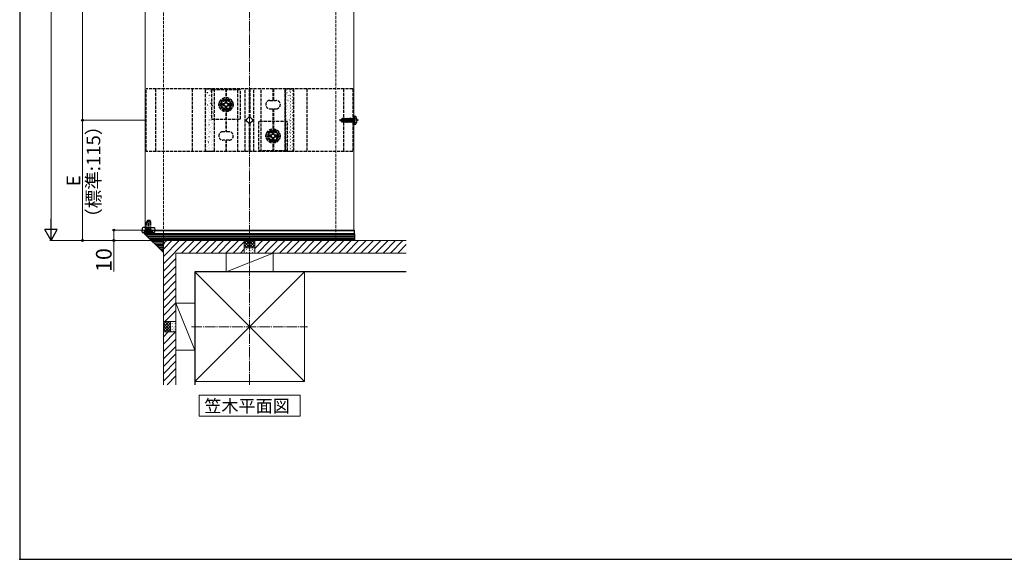
# Model space of a CAD drawing. Extents: x 0 to 1750, y 0 to 2611.
# Drawn here: x 0 to 943, y 0 to 516 of the extents above; entities that cross this region are included whole.
import ezdxf

# ---------------------------------------------------------------- set-up
doc = ezdxf.new("R2010")
doc.units = 0
doc.linetypes.add('YCENTER_1', pattern=[13, 10, -1, 1, -1])
doc.linetypes.add('YHIDDEN_1', pattern=[4, 3, -1])
for name, color, linetype, lineweight in [('USER1', 3, 'CONTINUOUS', 13), ('YKK_12', 2, 'CONTINUOUS', 13), ('YKK_13', 4, 'CONTINUOUS', 30), ('YKK_D', 6, 'CONTINUOUS', 13), ('YKK_ZWAK', 7, 'CONTINUOUS', 30), ('YSS_K', 3, 'CONTINUOUS', 13), ('YSS_KE', 3, 'CONTINUOUS', 30)]:
    doc.layers.add(name, color=color, linetype=linetype, lineweight=lineweight)
doc.styles.add('text-b', font='txt')

msp = doc.modelspace()

# ---------------------------------------------------------------- linework, layer by layer
at = {"layer": 'USER1'}
for p, q in [((171.67, 137), (171.67, 157)), ((171.67, 157), (268.33, 157)), ((268.33, 157), (268.33, 137)), ((268.33, 137), (171.67, 137))]:
    msp.add_line(p, q, dxfattribs=at)
at = {"layer": 'YKK_12'}
for p, q in [((120, 1120), (120, 315)), ((320, 920), (320, 315)), ((120, 315), (320, 315))]:
    msp.add_line(p, q, dxfattribs=at)
at = {"layer": 'YKK_13', "linetype": 'YHIDDEN_1'}
for p, q in [((318.8, 450), (121.2, 450)), ((121.2, 390), (121.2, 450)), ((130, 450), (130, 390)), ((165, 450), (165, 390)), ((178, 390), (178, 450)), ((178, 450), (186, 450)), ((211.5, 449), (183.5, 449)), ((183.5, 449), (183.5, 421)), ((186, 450), (186, 390)), ((186, 450), (186, 390)), ((197.2, 450), (197.2, 439)), ((197.8, 450), (197.8, 439)), ((208.85, 390), (208.85, 450)), ((211.5, 421), (211.5, 449)), ((215.85, 390), (215.85, 450)), ((219.7, 450), (219.7, 423.07)), ((220.3, 450), (220.3, 423.07)), ((224.15, 390), (224.15, 450)), ((231.15, 390), (231.15, 450)), ((242.2, 450), (242.2, 439)), ((242.8, 450), (242.8, 439)), ((254, 450), (254, 390)), ((254, 390), (254, 450)), ((254, 450), (262, 450)), ((262, 450), (262, 390)), ((275, 450), (275, 390)), ((310, 450), (310, 390)), ((318.8, 450), (318.8, 390)), ((194.61, 440), (191.73, 435)), ((191.73, 435), (194.61, 430)), ((194.35, 435.75), (194.35, 434.25)), ((195.5, 435.75), (194.35, 435.75)), ((194.35, 434.25), (195.5, 434.25)), ((200.5, 439), (194.5, 439)), ((200.39, 440), (194.61, 440)), ((196.75, 438.15), (196.75, 437)), ((196.75, 438.15), (198.25, 438.15)), ((198.25, 437), (198.25, 438.15)), ((200.65, 435.75), (199.5, 435.75)), ((199.5, 434.25), (200.65, 434.25)), ((203.27, 435), (200.39, 440)), ((200.39, 430), (203.27, 435)), ((200.65, 434.25), (200.65, 435.75)), ((239.5, 439), (245.5, 439)), ((200.5, 431), (194.5, 431)), ((194.61, 430), (200.39, 430)), ((196.75, 433), (196.75, 431.85)), ((196.75, 431.85), (198.25, 431.85)), ((197.2, 431), (197.2, 409)), ((197.8, 431), (197.8, 409)), ((198.25, 431.85), (198.25, 433)), ((239.5, 431), (245.5, 431)), ((242.2, 431), (242.2, 409)), ((242.8, 431), (242.8, 409)), ((183.5, 421), (211.5, 421)), ((217.17, 420.71), (219.29, 422.83)), ((219.29, 417.17), (217.17, 419.29)), ((219.7, 416.92), (219.7, 390)), ((220.3, 416.92), (220.3, 390)), ((220.71, 422.83), (222.83, 420.71)), ((222.83, 419.29), (220.71, 417.17)), ((256.5, 419), (228.5, 419)), ((228.5, 419), (228.5, 391)), ((256.5, 391), (256.5, 419)), ((320.16, 421.14), (319.55, 420)), ((320.16, 418.85), (319.55, 420)), ((322.48, 422.3), (320.16, 421.14)), ((322.48, 417.7), (320.16, 418.85)), ((200.5, 409), (194.5, 409)), ((239.61, 410), (236.73, 405)), ((239.35, 405.75), (239.35, 404.25)), ((240.5, 405.75), (239.35, 405.75)), ((239.5, 409), (245.5, 409)), ((245.39, 410), (239.61, 410)), ((241.75, 408.15), (241.75, 407)), ((241.75, 408.15), (243.25, 408.15)), ((243.25, 407), (243.25, 408.15)), ((245.65, 405.75), (244.5, 405.75)), ((248.27, 405), (245.39, 410)), ((245.65, 404.25), (245.65, 405.75)), ((200.5, 401), (194.5, 401)), ((197.2, 401), (197.2, 390)), ((197.8, 401), (197.8, 390)), ((236.73, 405), (239.61, 400)), ((239.35, 404.25), (240.5, 404.25)), ((239.5, 401), (245.5, 401)), ((239.61, 400), (245.39, 400)), ((241.75, 403), (241.75, 401.85)), ((241.75, 401.85), (243.25, 401.85)), ((242.2, 401), (242.2, 390)), ((242.8, 401), (242.8, 390)), ((243.25, 401.85), (243.25, 403)), ((244.5, 404.25), (245.65, 404.25)), ((245.39, 400), (248.27, 405)), ((318.8, 390), (121.2, 390)), ((186, 390), (178, 390)), ((228.5, 391), (256.5, 391)), ((262, 390), (254, 390)), ((122.2, 324), (121.5, 322.6)), ((121.5, 315.4), (121.5, 322.6)), ((125.5, 322.6), (121.5, 322.6)), ((121.88, 315.4), (121.88, 323.36)), ((124.8, 324), (122.2, 324)), ((123.5, 310.5), (123.5, 324.49)), ((125.5, 322.6), (124.8, 324)), ((125.12, 315.4), (125.12, 323.36)), ((125.5, 315.4), (125.5, 322.6)), ((119.9, 314), (127.1, 314)), ((121.45, 312.03), (122.36, 313.85)), ((125.5, 315.4), (121.5, 315.4)), ((121.5, 315.4), (121.64, 314.59)), ((121.88, 315.4), (121.64, 314.38)), ((123.5, 314.46), (122.36, 313.85)), ((123.5, 314.46), (124.65, 313.85)), ((125.55, 312.03), (124.65, 313.85)), ((125.12, 315.4), (125.36, 314.38)), ((125.5, 315.4), (125.36, 314.59))]:
    msp.add_line(p, q, dxfattribs=at)
at = {"layer": 'YKK_13', "linetype": 'Continuous'}
for p, q in [((178.65, 448.77), (178.64, 448.76)), ((178.92, 448.11), (178.87, 448.11)), ((178.92, 445.12), (178.87, 445.12)), ((179.3, 446.15), (179.29, 446.15)), ((179.95, 446.3), (179.87, 446.24)), ((180.27, 443.66), (180.26, 443.65)), ((180.35, 449.48), (180.3, 449.48)), ((180.35, 446.49), (180.3, 446.49)), ((180.35, 443.5), (180.3, 443.5)), ((181.44, 449.75), (181.43, 449.75)), ((181.75, 443.57), (181.67, 443.52)), ((181.96, 448.11), (181.91, 448.11)), ((181.96, 445.12), (181.91, 445.12)), ((182.42, 447.26), (182.41, 447.25)), ((182.64, 448.08), (182.55, 448.02)), ((183.02, 444.63), (183.01, 444.63)), ((183.39, 449.48), (183.34, 449.48)), ((183.39, 446.49), (183.34, 446.49)), ((183.39, 443.5), (183.34, 443.5)), ((185, 448.11), (184.95, 448.11)), ((185, 445.12), (184.95, 445.12)), ((185.16, 448.23), (185.15, 448.23)), ((185.81, 445.62), (185.8, 445.61)), ((254.65, 448.77), (254.64, 448.76)), ((254.92, 448.11), (254.87, 448.11)), ((254.92, 445.12), (254.87, 445.12)), ((255.3, 446.15), (255.29, 446.15)), ((255.95, 446.3), (255.87, 446.24)), ((256.27, 443.66), (256.26, 443.65)), ((256.35, 449.48), (256.3, 449.48)), ((256.35, 446.49), (256.3, 446.49)), ((256.35, 443.5), (256.3, 443.5)), ((257.44, 449.75), (257.43, 449.75)), ((257.75, 443.57), (257.67, 443.52)), ((257.96, 448.11), (257.91, 448.11)), ((257.96, 445.12), (257.91, 445.12)), ((258.42, 447.26), (258.41, 447.25)), ((258.64, 448.08), (258.55, 448.02)), ((259.02, 444.63), (259.01, 444.63)), ((259.39, 449.48), (259.34, 449.48)), ((259.39, 446.49), (259.34, 446.49)), ((259.39, 443.5), (259.34, 443.5)), ((261, 448.11), (260.95, 448.11)), ((261, 445.12), (260.95, 445.12)), ((261.16, 448.23), (261.15, 448.23)), ((261.81, 445.62), (261.8, 445.61)), ((178.18, 437.29), (178.1, 437.23)), ((178.13, 440.06), (178.12, 440.05)), ((178.73, 437.43), (178.72, 437.43)), ((178.92, 442.13), (178.87, 442.13)), ((178.92, 439.14), (178.87, 439.14)), ((178.92, 436.15), (178.87, 436.15)), ((179.06, 441.79), (178.98, 441.74)), ((179.37, 434.82), (179.36, 434.81)), ((179.98, 434.57), (179.9, 434.51)), ((180.35, 440.51), (180.3, 440.51)), ((180.35, 437.52), (180.3, 437.52)), ((180.35, 434.53), (180.3, 434.53)), ((180.87, 439.07), (180.79, 439.01)), ((180.87, 441.03), (180.86, 441.03)), ((181.52, 438.42), (181.51, 438.41)), ((181.96, 442.13), (181.91, 442.13)), ((181.96, 439.14), (181.91, 439.14)), ((181.96, 436.15), (181.91, 436.15)), ((182.49, 435.92), (182.48, 435.92)), ((183.39, 440.51), (183.34, 440.51)), ((183.39, 437.52), (183.34, 437.52)), ((183.39, 434.53), (183.34, 434.53)), ((183.66, 442.02), (183.65, 442.01)), ((184.64, 439.52), (184.63, 439.52)), ((184.79, 433.83), (184.7, 433.77)), ((185, 442.13), (184.95, 442.13)), ((185, 439.14), (184.95, 439.14)), ((185, 436.15), (184.95, 436.15)), ((185.24, 436.89), (185.23, 436.89)), ((185.67, 438.33), (185.59, 438.27)), ((185.88, 434.28), (185.87, 434.28)), ((254.18, 437.29), (254.1, 437.23)), ((254.13, 440.06), (254.12, 440.05)), ((254.73, 437.43), (254.72, 437.43)), ((254.92, 442.13), (254.87, 442.13)), ((254.92, 439.14), (254.87, 439.14)), ((254.92, 436.15), (254.87, 436.15)), ((255.06, 441.79), (254.98, 441.74)), ((255.37, 434.82), (255.36, 434.81)), ((255.98, 434.57), (255.9, 434.51)), ((256.35, 440.51), (256.3, 440.51)), ((256.35, 437.52), (256.3, 437.52)), ((256.35, 434.53), (256.3, 434.53)), ((256.87, 439.07), (256.79, 439.01)), ((256.87, 441.03), (256.86, 441.03)), ((257.52, 438.42), (257.51, 438.41)), ((257.96, 442.13), (257.91, 442.13)), ((257.96, 439.14), (257.91, 439.14)), ((257.96, 436.15), (257.91, 436.15)), ((258.49, 435.92), (258.48, 435.92)), ((259.39, 440.51), (259.34, 440.51)), ((259.39, 437.52), (259.34, 437.52)), ((259.39, 434.53), (259.34, 434.53)), ((259.66, 442.02), (259.65, 442.01)), ((260.64, 439.52), (260.63, 439.52)), ((260.79, 433.83), (260.7, 433.77)), ((261, 442.13), (260.95, 442.13)), ((261, 439.14), (260.95, 439.14)), ((261, 436.15), (260.95, 436.15)), ((261.24, 436.89), (261.23, 436.89)), ((261.67, 438.33), (261.59, 438.27)), ((261.88, 434.28), (261.87, 434.28)), ((178.22, 425.56), (178.13, 425.5)), ((178.2, 428.72), (178.2, 428.72)), ((178.8, 426.09), (178.79, 426.09)), ((178.92, 433.16), (178.87, 433.16)), ((178.92, 430.17), (178.87, 430.17)), ((178.92, 427.18), (178.87, 427.18)), ((178.92, 424.19), (178.87, 424.19)), ((179.1, 430.06), (179.02, 430.01)), ((180.35, 431.54), (180.3, 431.54)), ((180.35, 428.55), (180.3, 428.55)), ((180.35, 425.56), (180.3, 425.56)), ((180.35, 432.32), (180.34, 432.32)), ((180.95, 429.69), (180.94, 429.69)), ((181.59, 427.08), (181.58, 427.08)), ((181.96, 433.16), (181.91, 433.16)), ((181.96, 430.17), (181.91, 430.17)), ((181.96, 427.18), (181.91, 427.18)), ((181.96, 424.19), (181.91, 424.19)), ((182.57, 424.58), (182.56, 424.58)), ((183.02, 424.82), (182.94, 424.77)), ((183.09, 433.29), (183.08, 433.29)), ((183.39, 431.54), (183.34, 431.54)), ((183.39, 428.55), (183.34, 428.55)), ((183.39, 425.56), (183.34, 425.56)), ((183.74, 430.68), (183.73, 430.68)), ((183.9, 429.32), (183.82, 429.27)), ((184.71, 428.18), (184.7, 428.18)), ((185, 433.16), (184.95, 433.16)), ((185, 430.17), (184.95, 430.17)), ((185, 427.18), (184.95, 427.18)), ((185, 424.19), (184.95, 424.19)), ((185.31, 425.56), (185.3, 425.55)), ((185.71, 426.6), (185.62, 426.55)), ((254.22, 425.56), (254.13, 425.5)), ((254.2, 428.72), (254.2, 428.72)), ((254.8, 426.09), (254.79, 426.09)), ((254.92, 433.16), (254.87, 433.16)), ((254.92, 430.17), (254.87, 430.17)), ((254.92, 427.18), (254.87, 427.18)), ((254.92, 424.19), (254.87, 424.19)), ((255.1, 430.06), (255.02, 430.01)), ((256.35, 431.54), (256.3, 431.54)), ((256.35, 428.55), (256.3, 428.55)), ((256.35, 425.56), (256.3, 425.56)), ((256.35, 432.32), (256.34, 432.32)), ((256.95, 429.69), (256.94, 429.69)), ((257.59, 427.08), (257.58, 427.08)), ((257.96, 433.16), (257.91, 433.16)), ((257.96, 430.17), (257.91, 430.17)), ((257.96, 427.18), (257.91, 427.18)), ((257.96, 424.19), (257.91, 424.19)), ((258.57, 424.58), (258.56, 424.58)), ((259.02, 424.82), (258.94, 424.77)), ((259.09, 433.29), (259.08, 433.29)), ((259.39, 431.54), (259.34, 431.54)), ((259.39, 428.55), (259.34, 428.55)), ((259.39, 425.56), (259.34, 425.56)), ((259.74, 430.68), (259.73, 430.68)), ((259.9, 429.32), (259.82, 429.27)), ((260.71, 428.18), (260.7, 428.18)), ((261, 433.16), (260.95, 433.16)), ((261, 430.17), (260.95, 430.17)), ((261, 427.18), (260.95, 427.18)), ((261, 424.19), (260.95, 424.19)), ((261.31, 425.56), (261.3, 425.55)), ((261.71, 426.6), (261.62, 426.55)), ((178.28, 417.38), (178.27, 417.38)), ((178.92, 421.2), (178.87, 421.2)), ((178.92, 418.21), (178.87, 418.21)), ((178.92, 415.22), (178.87, 415.22)), ((178.88, 414.76), (178.87, 414.75)), ((179.45, 423.48), (179.44, 423.48)), ((180.35, 422.57), (180.3, 422.57)), ((180.35, 419.58), (180.3, 419.58)), ((180.35, 416.59), (180.3, 416.59)), ((180.43, 420.98), (180.42, 420.98)), ((181.02, 418.36), (181.01, 418.35)), ((181.25, 415.81), (181.17, 415.76)), ((181.67, 415.74), (181.66, 415.74)), ((181.96, 421.2), (181.91, 421.2)), ((181.96, 418.21), (181.91, 418.21)), ((181.96, 415.22), (181.91, 415.22)), ((182.13, 420.32), (182.05, 420.26)), ((183.17, 421.96), (183.16, 421.95)), ((183.39, 422.57), (183.34, 422.57)), ((183.39, 419.58), (183.34, 419.58)), ((183.39, 416.59), (183.34, 416.59)), ((183.81, 419.34), (183.81, 419.34)), ((183.94, 417.59), (183.86, 417.54)), ((184.82, 422.1), (184.74, 422.04)), ((184.79, 416.85), (184.78, 416.84)), ((185, 421.2), (184.95, 421.2)), ((185, 418.21), (184.95, 418.21)), ((185, 415.22), (184.95, 415.22)), ((185.96, 422.94), (185.95, 422.94)), ((254.28, 417.38), (254.27, 417.38)), ((254.92, 421.2), (254.87, 421.2)), ((254.92, 418.21), (254.87, 418.21)), ((254.92, 415.22), (254.87, 415.22)), ((254.88, 414.76), (254.87, 414.75)), ((255.45, 423.48), (255.44, 423.48)), ((256.35, 422.57), (256.3, 422.57)), ((256.35, 419.58), (256.3, 419.58)), ((256.35, 416.59), (256.3, 416.59)), ((256.43, 420.98), (256.42, 420.98)), ((257.02, 418.36), (257.01, 418.35)), ((257.25, 415.81), (257.17, 415.76)), ((257.67, 415.74), (257.66, 415.74)), ((257.96, 421.2), (257.91, 421.2)), ((257.96, 418.21), (257.91, 418.21)), ((257.96, 415.22), (257.91, 415.22)), ((258.13, 420.32), (258.05, 420.26)), ((259.17, 421.96), (259.16, 421.95)), ((259.39, 422.57), (259.34, 422.57)), ((259.39, 419.58), (259.34, 419.58)), ((259.39, 416.59), (259.34, 416.59)), ((259.81, 419.34), (259.81, 419.34)), ((259.94, 417.59), (259.86, 417.54)), ((260.82, 422.1), (260.74, 422.04)), ((260.79, 416.85), (260.78, 416.84)), ((261, 421.2), (260.95, 421.2)), ((261, 418.21), (260.95, 418.21)), ((261, 415.22), (260.95, 415.22)), ((261.96, 422.94), (261.95, 422.94)), ((178.36, 406.05), (178.35, 406.04)), ((178.92, 412.23), (178.87, 412.23)), ((178.92, 409.24), (178.87, 409.24)), ((178.92, 406.25), (178.87, 406.25)), ((179.48, 406.81), (179.4, 406.75)), ((179.53, 412.14), (179.52, 412.14)), ((180.37, 411.31), (180.28, 411.26)), ((180.35, 413.6), (180.3, 413.6)), ((180.35, 410.61), (180.3, 410.61)), ((180.35, 407.62), (180.3, 407.62)), ((180.5, 409.65), (180.49, 409.64)), ((181.1, 407.02), (181.09, 407.02)), ((181.96, 412.23), (181.91, 412.23)), ((181.96, 409.24), (181.91, 409.24)), ((181.96, 406.25), (181.91, 406.25)), ((182.17, 408.59), (182.09, 408.53)), ((182.65, 413.25), (182.64, 413.24)), ((183.05, 413.09), (182.97, 413.04)), ((183.25, 410.62), (183.24, 410.62)), ((183.39, 413.6), (183.34, 413.6)), ((183.39, 410.61), (183.34, 410.61)), ((183.39, 407.62), (183.34, 407.62)), ((183.89, 408.01), (183.88, 408)), ((184.87, 405.51), (184.86, 405.51)), ((185, 412.23), (184.95, 412.23)), ((185, 409.24), (184.95, 409.24)), ((185, 406.25), (184.95, 406.25)), ((185.39, 414.22), (185.38, 414.22)), ((254.36, 406.05), (254.35, 406.04)), ((254.92, 412.23), (254.87, 412.23)), ((254.92, 409.24), (254.87, 409.24)), ((254.92, 406.25), (254.87, 406.25)), ((255.48, 406.81), (255.4, 406.75)), ((255.53, 412.14), (255.52, 412.14)), ((256.37, 411.31), (256.28, 411.26)), ((256.35, 413.6), (256.3, 413.6)), ((256.35, 410.61), (256.3, 410.61)), ((256.35, 407.62), (256.3, 407.62)), ((256.5, 409.65), (256.49, 409.64)), ((257.1, 407.02), (257.09, 407.02)), ((257.96, 412.23), (257.91, 412.23)), ((257.96, 409.24), (257.91, 409.24)), ((257.96, 406.25), (257.91, 406.25)), ((258.17, 408.59), (258.09, 408.53)), ((258.65, 413.25), (258.64, 413.24)), ((259.05, 413.09), (258.97, 413.04)), ((259.25, 410.62), (259.24, 410.62)), ((259.39, 413.6), (259.34, 413.6)), ((259.39, 410.61), (259.34, 410.61)), ((259.39, 407.62), (259.34, 407.62)), ((259.89, 408.01), (259.88, 408)), ((260.87, 405.51), (260.86, 405.51)), ((261, 412.23), (260.95, 412.23)), ((261, 409.24), (260.95, 409.24)), ((261, 406.25), (260.95, 406.25)), ((261.39, 414.22), (261.38, 414.22)), ((178.6, 402.3), (178.51, 402.25)), ((178.92, 403.26), (178.87, 403.26)), ((178.92, 400.27), (178.87, 400.27)), ((178.92, 397.28), (178.87, 397.28)), ((178.96, 403.42), (178.95, 403.42)), ((179.6, 400.81), (179.59, 400.8)), ((180.35, 404.63), (180.3, 404.63)), ((180.35, 401.64), (180.3, 401.64)), ((180.35, 398.65), (180.3, 398.65)), ((180.4, 399.58), (180.32, 399.53)), ((180.58, 398.31), (180.57, 398.31)), ((181.29, 404.08), (181.2, 404.03)), ((181.75, 404.41), (181.74, 404.4)), ((181.96, 403.26), (181.91, 403.26)), ((181.96, 400.27), (181.91, 400.27)), ((181.96, 397.28), (181.91, 397.28)), ((182.72, 401.91), (182.71, 401.91)), ((183.32, 399.28), (183.31, 399.28)), ((183.39, 404.63), (183.34, 404.63)), ((183.39, 401.64), (183.34, 401.64)), ((183.39, 398.65), (183.34, 398.65)), ((183.97, 396.67), (183.96, 396.67)), ((185, 403.26), (184.95, 403.26)), ((185, 400.27), (184.95, 400.27)), ((185, 397.28), (184.95, 397.28)), ((185.2, 398.84), (185.12, 398.79)), ((185.47, 402.88), (185.46, 402.88)), ((254.6, 402.3), (254.51, 402.25)), ((254.92, 403.26), (254.87, 403.26)), ((254.92, 400.27), (254.87, 400.27)), ((254.92, 397.28), (254.87, 397.28)), ((254.96, 403.42), (254.95, 403.42)), ((255.6, 400.81), (255.59, 400.8)), ((256.35, 404.63), (256.3, 404.63)), ((256.35, 401.64), (256.3, 401.64)), ((256.35, 398.65), (256.3, 398.65)), ((256.4, 399.58), (256.32, 399.53)), ((256.58, 398.31), (256.57, 398.31)), ((257.29, 404.08), (257.2, 404.03)), ((257.75, 404.41), (257.74, 404.4)), ((257.96, 403.26), (257.91, 403.26)), ((257.96, 400.27), (257.91, 400.27)), ((257.96, 397.28), (257.91, 397.28)), ((258.72, 401.91), (258.71, 401.91)), ((259.32, 399.28), (259.31, 399.28)), ((259.39, 404.63), (259.34, 404.63)), ((259.39, 401.64), (259.34, 401.64)), ((259.39, 398.65), (259.34, 398.65)), ((259.97, 396.67), (259.96, 396.67)), ((261, 403.26), (260.95, 403.26)), ((261, 400.27), (260.95, 400.27)), ((261, 397.28), (260.95, 397.28)), ((261.2, 398.84), (261.12, 398.79)), ((261.47, 402.88), (261.46, 402.88)), ((178.43, 394.71), (178.43, 394.71)), ((178.63, 390.57), (178.55, 390.52)), ((178.92, 394.29), (178.87, 394.29)), ((178.92, 391.3), (178.87, 391.3)), ((179.03, 392.08), (179.02, 392.08)), ((179.52, 395.08), (179.43, 395.02)), ((180.35, 395.66), (180.3, 395.66)), ((180.35, 392.67), (180.3, 392.67)), ((181.18, 395.68), (181.17, 395.68)), ((181.82, 393.07), (181.81, 393.07)), ((181.96, 394.29), (181.91, 394.29)), ((181.96, 391.3), (181.91, 391.3)), ((182.8, 390.57), (182.79, 390.57)), ((183.39, 395.66), (183.34, 395.66)), ((183.39, 392.67), (183.34, 392.67)), ((184.32, 394.34), (184.24, 394.28)), ((184.94, 394.17), (184.93, 394.17)), ((185, 394.29), (184.95, 394.29)), ((185, 391.3), (184.95, 391.3)), ((185.54, 391.55), (185.53, 391.54)), ((254.43, 394.71), (254.43, 394.71)), ((254.63, 390.57), (254.55, 390.52)), ((254.92, 394.29), (254.87, 394.29)), ((254.92, 391.3), (254.87, 391.3)), ((255.03, 392.08), (255.02, 392.08)), ((255.52, 395.08), (255.43, 395.02)), ((256.35, 395.66), (256.3, 395.66)), ((256.35, 392.67), (256.3, 392.67)), ((257.18, 395.68), (257.17, 395.68)), ((257.82, 393.07), (257.81, 393.07)), ((257.96, 394.29), (257.91, 394.29)), ((257.96, 391.3), (257.91, 391.3)), ((258.8, 390.57), (258.79, 390.57)), ((259.39, 395.66), (259.34, 395.66)), ((259.39, 392.67), (259.34, 392.67)), ((260.32, 394.34), (260.24, 394.28)), ((260.94, 394.17), (260.93, 394.17)), ((261, 394.29), (260.95, 394.29)), ((261, 391.3), (260.95, 391.3)), ((261.54, 391.55), (261.53, 391.54))]:
    msp.add_line(p, q, dxfattribs=at)
at = {"layer": 'YKK_13', "linetype": 'YCENTER_1'}
msp.add_line((324.2, 420), (305.89, 420), dxfattribs=at)
at = {"layer": 'YKK_13'}
for p, q in [((307, 420.15), (308.55, 421.7)), ((307, 420.15), (307, 419.85)), ((308.51, 420), (307, 420.15)), ((308.51, 420), (307, 420)), ((307.42, 419.85), (307, 419.85)), ((307, 419.85), (308.55, 418.3)), ((308.67, 418.6), (307.42, 419.85)), ((312.62, 418.67), (307.42, 419.85)), ((308.51, 420), (309.35, 420.74)), ((312.51, 419.09), (308.51, 420)), ((310.97, 421.7), (308.55, 421.7)), ((309.35, 420.74), (308.55, 421.7)), ((308.55, 418.3), (308.67, 418.6)), ((311.32, 418.3), (308.55, 418.3)), ((312.45, 418.6), (308.67, 418.6)), ((309.35, 420.74), (310.9, 420.9)), ((310.9, 419.46), (310.9, 421.7)), ((311.22, 419.38), (310.9, 421.05)), ((310.9, 418.3), (310.9, 418.6)), ((310.97, 421.7), (311.07, 421.9)), ((311.07, 421.9), (311.27, 421.55)), ((311.49, 419.32), (311.07, 421.9)), ((311.23, 418.45), (311.2, 418.6)), ((311.49, 418), (311.23, 418.45)), ((311.93, 421.55), (311.27, 421.55)), ((311.79, 419.25), (311.27, 421.55)), ((311.49, 418), (311.38, 418.6)), ((311.71, 418), (311.49, 418)), ((311.71, 418), (311.61, 418.6)), ((311.71, 418), (311.97, 418.45)), ((312.25, 422.1), (311.93, 421.55)), ((312.49, 419.09), (311.93, 421.55)), ((311.97, 418.45), (311.93, 418.6)), ((312.63, 418.45), (311.97, 418.45)), ((312.95, 417.9), (312.25, 422.1)), ((312.35, 422.1), (312.25, 422.1)), ((312.35, 422.1), (313.05, 417.9)), ((312.35, 422.1), (312.67, 421.55)), ((312.63, 418.45), (312.59, 418.64)), ((312.95, 417.9), (312.63, 418.45)), ((313.37, 418.45), (312.67, 421.55)), ((313.33, 421.55), (312.67, 421.55)), ((313.05, 417.9), (312.95, 417.9)), ((313.05, 417.9), (313.37, 418.45)), ((313.65, 422.1), (313.33, 421.55)), ((314.03, 418.45), (313.33, 421.55)), ((314.03, 418.45), (313.37, 418.45)), ((314.35, 417.9), (313.65, 422.1)), ((313.75, 422.1), (313.65, 422.1)), ((313.75, 422.1), (314.45, 417.9)), ((313.75, 422.1), (314.07, 421.55)), ((314.35, 417.9), (314.03, 418.45)), ((314.77, 418.45), (314.07, 421.55)), ((314.73, 421.55), (314.07, 421.55)), ((314.45, 417.9), (314.35, 417.9)), ((314.45, 417.9), (314.77, 418.45)), ((315.05, 422.1), (314.73, 421.55)), ((315.43, 418.45), (314.73, 421.55)), ((315.43, 418.45), (314.77, 418.45)), ((315.75, 417.9), (315.05, 422.1)), ((315.15, 422.1), (315.05, 422.1)), ((315.15, 422.1), (315.85, 417.9)), ((315.15, 422.1), (315.47, 421.55)), ((315.75, 417.9), (315.43, 418.45)), ((316.17, 418.45), (315.47, 421.55)), ((316.13, 421.55), (315.47, 421.55)), ((315.85, 417.9), (315.75, 417.9)), ((315.85, 417.9), (316.17, 418.45)), ((316.45, 422.1), (316.13, 421.55)), ((316.83, 418.45), (316.13, 421.55)), ((316.83, 418.45), (316.17, 418.45)), ((317.15, 417.9), (316.45, 422.1)), ((316.55, 422.1), (316.45, 422.1)), ((316.55, 422.1), (317.25, 417.9)), ((316.55, 422.1), (316.87, 421.55)), ((317.15, 417.9), (316.83, 418.45)), ((317.57, 418.45), (316.87, 421.55)), ((317.53, 421.55), (316.87, 421.55)), ((317.25, 417.9), (317.15, 417.9)), ((317.25, 417.9), (317.57, 418.45)), ((317.85, 422.1), (317.53, 421.55)), ((318.23, 418.45), (317.53, 421.55)), ((318.23, 418.45), (317.57, 418.45)), ((318.55, 417.9), (317.85, 422.1)), ((317.95, 422.1), (317.85, 422.1)), ((317.95, 422.1), (318.27, 421.55)), ((317.95, 422.1), (318.65, 417.9)), ((318.55, 417.9), (318.23, 418.45)), ((318.97, 418.45), (318.27, 421.55)), ((318.93, 421.55), (318.27, 421.55)), ((318.65, 417.9), (318.55, 417.9)), ((318.65, 417.9), (318.97, 418.45)), ((319.25, 422.1), (318.93, 421.55)), ((318.93, 421.55), (319.85, 418.5)), ((319.8, 418.45), (318.97, 418.45)), ((319.35, 422.1), (319.25, 422.1)), ((319.35, 422.1), (319.25, 422.1)), ((319.85, 418.5), (319.25, 422.1)), ((319.35, 422.1), (319.67, 421.55)), ((319.35, 422.1), (319.95, 418.5)), ((319.8, 421.55), (319.67, 421.55)), ((319.95, 418.5), (319.67, 421.55)), ((319.95, 418.5), (319.85, 418.5)), ((320.5, 424), (320, 423.91)), ((320, 416.09), (320, 423.91)), ((320.5, 416), (320, 416.09)), ((320.5, 424), (321.3, 423.86)), ((320.5, 416), (320.5, 424)), ((320.5, 416), (321.3, 416.14)), ((117.22, 316.56), (117.03, 313.56)), ((118.03, 312.5), (128.41, 312.5)), ((119.47, 317.5), (118.22, 317.5)), ((119.83, 317.5), (119.47, 317.5)), ((119.5, 314.5), (119.5, 315)), ((119.5, 315), (320.5, 315)), ((119.5, 311.5), (119.5, 314.5)), ((119.5, 314.5), (320.5, 314.5)), ((119.5, 314.5), (320.5, 314.5)), ((119.5, 311.5), (320.5, 311.5)), ((320.5, 311.5), (119.5, 311.5)), ((137.5, 293.5), (119.5, 311.5)), ((119.83, 317.5), (129.16, 317.5)), ((129.16, 317.5), (129.32, 315)), ((129.41, 313.56), (129.32, 315)), ((320.5, 314.5), (320.5, 315)), ((320.5, 311.5), (320.5, 314.5)), ((320.5, 311.5), (320.5, 305)), ((320.5, 310), (121, 310)), ((320.5, 308.5), (122.5, 308.5)), ((320.5, 307), (124, 307)), ((320.5, 305.5), (125.5, 305.5)), ((137.5, 304), (127, 304)), ((137.5, 302.5), (128.5, 302.5)), ((320.5, 305), (137.5, 305)), ((137.5, 293.5), (137.5, 305)), ((137.5, 301), (130, 301)), ((137.5, 299.5), (131.5, 299.5)), ((137.5, 298), (133, 298)), ((137.5, 296.5), (134.5, 296.5)), ((137.5, 295), (136, 295))]:
    msp.add_line(p, q, dxfattribs=at)
at = {"layer": 'YKK_13', "linetype": 'YHIDDEN_1'}
for centre, radius in [((197.5, 435), 6.8), ((197.5, 435), 5), ((197.5, 435), 4.1), ((197.5, 435), 1.75), ((242.5, 405), 6.8), ((242.5, 405), 5), ((242.5, 405), 4.1), ((242.5, 405), 1.75)]:
    msp.add_circle(centre, radius, dxfattribs=at)
for centre, radius, start, end in [((194.5, 435), 4, 90, 270), ((195.5, 437), 1.25, 270, 0), ((195.5, 433), 1.25, 0, 90), ((199.5, 437), 1.25, 180, 270), ((199.5, 433), 1.25, 90, 180), ((200.5, 435), 4, 270, 90), ((239.5, 435), 4, 90, 270), ((245.5, 435), 4, 270, 90), ((217.88, 420), 1, 135, 225), ((220, 422.12), 1, 45, 135), ((220, 417.88), 1, 225, 315), ((222.12, 420), 1, 315, 45), ((194.5, 405), 4, 90, 270), ((200.5, 405), 4, 270, 90), ((239.5, 405), 4, 90, 270), ((240.5, 407), 1.25, 270, 0), ((244.5, 407), 1.25, 180, 270), ((245.5, 405), 4, 270, 90), ((240.5, 403), 1.25, 0, 90), ((244.5, 403), 1.25, 90, 180), ((119.9, 313.84), 0.154, 90, 207.28096), ((123.5, 315.7), 4.2, 207.28096, 332.71904), ((121.15, 314.5), 0.5, 270, 10.09096), ((125.85, 314.5), 0.5, 169.90904, 270), ((127.1, 313.84), 0.154, 332.71904, 90)]:
    msp.add_arc(centre, radius, start, end, dxfattribs=at)
at = {"layer": 'YKK_13'}
for centre, radius, start, end in [((312.45, 418.85), 0.248, 270, 77.19096), ((319.8, 421.75), 0.2, 270, 0), ((319.8, 418.25), 0.2, 0, 90), ((321.15, 422.97), 0.9, 32.05588, 80), ((321.15, 417.03), 0.9, 280, 327.94412), ((316.4, 420), 6.5, 327.94412, 32.05588), ((118.03, 313.5), 1, 176.5, 270), ((118.22, 316.5), 1, 90, 176.5), ((128.41, 313.5), 1, 270, 3.5)]:
    msp.add_arc(centre, radius, start, end, dxfattribs=at)
at = {"layer": 'YKK_D'}
for p, q in [((30, 1008), (30, 317)), ((60, 770), (60, 420)), ((120.2, 420), (59, 420)), ((120.2, 420), (59, 420)), ((60, 420), (60, 305)), ((118.5, 315), (89, 315)), ((90, 315), (90, 305)), ((136.5, 305), (29, 305)), ((136.5, 305), (59, 305)), ((136.5, 305), (89, 305)), ((90, 305), (90, 275.25))]:
    msp.add_line(p, q, dxfattribs=at)
at = {"layer": 'YKK_D', "lineweight": -2}
for p, q in [((30, 305), (30, 325.78)), ((30, 305), (24, 315.39)), ((36, 315.39), (24, 315.39)), ((30, 305), (36, 315.39))]:
    msp.add_line(p, q, dxfattribs=at)
at = {"layer": 'YKK_D', "linetype": 'ByBlock', "lineweight": -2}
for centre in [(60, 420), (60, 420), (90, 315), (60, 305), (90, 305)]:
    msp.add_circle(centre, 0.875, dxfattribs=at)
at = {"layer": 'YKK_ZWAK'}
for p, q in [((0, 2550), (0, 0)), ((0, 0), (1750, 0))]:
    msp.add_line(p, q, dxfattribs=at)
msp.add_point((0, 0), dxfattribs=at)
msp.add_point((0, 0), dxfattribs=at)
msp.add_point((0, 0), dxfattribs=at)
at = {"layer": 'YSS_K', "linetype": 'YHIDDEN_1'}
for p, q in [((137.5, 300), (137.5, 1102.5)), ((302.5, 305), (302.5, 937.5))]:
    msp.add_line(p, q, dxfattribs=at)
at = {"layer": 'YSS_K', "linetype": 'YCENTER_1'}
for p, q in [((220, 167), (220, 1020)), ((164.5, 222.5), (275.5, 222.5))]:
    msp.add_line(p, q, dxfattribs=at)
at = {"layer": 'YSS_K'}
for p, q in [((137.5, 282.71), (159.79, 305)), ((137.5, 289.78), (152.72, 305)), ((137.5, 296.85), (145.65, 305)), ((215, 305), (142.5, 305)), ((154.86, 293), (166.86, 305)), ((161.93, 293), (173.93, 305)), ((169, 293), (181, 305)), ((176.07, 293), (188.07, 305)), ((183.14, 293), (195.14, 305)), ((190.22, 293), (202.22, 305)), ((197.29, 293), (209.29, 305)), ((204.36, 293), (215, 303.64)), ((215, 305), (215.3, 304.7)), ((215, 305), (215, 293)), ((215, 305), (215, 293)), ((215, 299.31), (220.39, 304.7)), ((215, 302.14), (217.56, 304.7)), ((215, 303.66), (220.66, 298)), ((215.3, 304.7), (224.7, 304.7)), ((216.51, 298), (223.21, 304.7)), ((216.79, 304.7), (223.49, 298)), ((219.34, 298), (225, 303.66)), ((219.61, 304.7), (225, 299.31)), ((222.44, 304.7), (225, 302.14)), ((225, 305), (224.7, 304.7)), ((225, 297.49), (232.51, 305)), ((225, 293), (225, 305)), ((370, 305), (225, 305)), ((225, 293), (225, 305)), ((227.58, 293), (239.58, 305)), ((234.65, 293), (246.65, 305)), ((241.72, 293), (253.72, 305)), ((248.79, 293), (260.79, 305)), ((255.86, 293), (267.86, 305)), ((262.93, 293), (274.93, 305)), ((270, 293), (282, 305)), ((277.08, 293), (289.08, 305)), ((284.15, 293), (296.15, 305)), ((291.22, 293), (303.22, 305)), ((298.29, 293), (310.29, 305)), ((305.36, 293), (317.36, 305)), ((312.43, 293), (324.43, 305)), ((319.5, 293), (331.5, 305)), ((326.57, 293), (338.57, 305)), ((333.64, 293), (345.64, 305)), ((340.72, 293), (352.72, 305)), ((347.79, 293), (359.79, 305)), ((354.86, 293), (366.86, 305)), ((137.5, 300), (137.5, 227.5)), ((149.5, 293), (149.5, 227.5)), ((215, 293), (149.5, 293)), ((197.5, 293), (242.5, 293)), ((197.5, 293), (197.5, 275)), ((242.5, 293), (197.5, 275)), ((211.43, 293), (215, 296.57)), ((215, 300.83), (217.83, 298)), ((225, 298), (215, 298)), ((215, 293), (225, 293)), ((215.76, 297.9), (215.96, 297.9)), ((215.76, 295.07), (215.96, 295.07)), ((217.17, 296.48), (217.37, 296.48)), ((217.17, 293.66), (217.37, 293.66)), ((218.59, 297.9), (218.79, 297.9)), ((218.59, 295.07), (218.79, 295.07)), ((220, 296.48), (220.2, 296.48)), ((220, 293.66), (220.2, 293.66)), ((221.41, 297.9), (221.61, 297.9)), ((221.41, 295.07), (221.61, 295.07)), ((222.17, 298), (225, 300.83)), ((222.83, 296.48), (223.03, 296.48)), ((222.83, 293.66), (223.03, 293.66)), ((224.24, 297.9), (224.44, 297.9)), ((224.24, 295.07), (224.44, 295.07)), ((370, 293), (225, 293)), ((242.5, 293), (242.5, 275)), ((361.93, 293), (370, 301.07)), ((137.5, 275.64), (149.5, 287.64)), ((137.5, 268.57), (149.5, 280.57)), ((137.5, 261.5), (149.5, 273.5)), ((167.5, 275), (272.5, 275)), ((167.5, 170), (167.5, 275)), ((167.5, 275), (272.5, 170)), ((272.5, 275), (167.5, 170)), ((197.5, 275), (242.5, 275)), ((272.5, 170), (272.5, 275)), ((137.5, 254.43), (149.5, 266.43)), ((137.5, 247.35), (149.5, 259.35)), ((137.5, 240.28), (149.5, 252.28)), ((137.5, 233.21), (149.5, 245.21)), ((138.86, 227.5), (149.5, 238.14)), ((149.5, 200), (149.5, 245)), ((149.5, 245), (167.5, 245)), ((149.5, 245), (167.5, 200)), ((167.5, 200), (167.5, 245)), ((137.5, 227.5), (149.5, 227.5)), ((137.5, 227.5), (137.8, 227.2)), ((149.5, 227.5), (137.5, 227.5)), ((137.8, 222.11), (143.19, 227.5)), ((137.8, 224.94), (140.36, 227.5)), ((137.8, 217.8), (137.8, 227.2)), ((144.5, 221.84), (138.84, 227.5)), ((144.5, 224.67), (141.67, 227.5)), ((144.5, 227.5), (144.5, 217.5)), ((144.6, 226.74), (144.6, 226.94)), ((147.43, 226.74), (147.43, 226.94)), ((149.5, 217.5), (149.5, 227.5)), ((137.5, 217.5), (137.8, 217.8)), ((137.5, 217.5), (149.5, 217.5)), ((137.5, 217.5), (137.5, 167)), ((137.5, 205.81), (149.19, 217.5)), ((137.5, 212.88), (142.12, 217.5)), ((137.5, 217.5), (149.5, 217.5)), ((137.8, 219.28), (144.5, 225.98)), ((144.5, 219.01), (137.8, 225.71)), ((143.19, 217.5), (137.8, 222.89)), ((140.36, 217.5), (137.8, 220.06)), ((138.84, 217.5), (144.5, 223.16)), ((141.67, 217.5), (144.5, 220.33)), ((144.6, 223.91), (144.6, 224.11)), ((144.6, 221.09), (144.6, 221.29)), ((144.6, 218.26), (144.6, 218.46)), ((146.01, 225.33), (146.01, 225.53)), ((146.01, 222.5), (146.01, 222.7)), ((146.01, 219.67), (146.01, 219.87)), ((147.43, 223.91), (147.43, 224.11)), ((147.43, 221.09), (147.43, 221.29)), ((147.43, 218.26), (147.43, 218.46)), ((148.84, 225.33), (148.84, 225.53)), ((148.84, 222.5), (148.84, 222.7)), ((148.84, 219.67), (148.84, 219.87)), ((149.5, 217.5), (149.5, 167)), ((137.5, 198.73), (149.5, 210.73)), ((137.5, 191.66), (149.5, 203.66)), ((149.5, 200), (167.5, 200)), ((137.5, 184.59), (149.5, 196.59)), ((137.5, 177.52), (149.5, 189.52)), ((137.5, 170.45), (149.5, 182.45)), ((141.12, 167), (149.5, 175.38)), ((167.5, 170), (272.5, 170))]:
    msp.add_line(p, q, dxfattribs=at)
msp.add_arc((142.5, 300), 5, 90, 180, dxfattribs=at)
at = {"layer": 'YSS_KE'}
for p, q in [((370, 275), (167.5, 275)), ((167.5, 275), (167.5, 167))]:
    msp.add_line(p, q, dxfattribs=at)

# ---------------------------------------------------------------- texts
at = {"layer": 'USER1', "style": 'text-b'}
msp.add_text('笠木平面図', height=12, dxfattribs=at).set_placement((176.74, 140.73))
at = {"layer": 'YKK_D', "style": 'text-b'}
for s, height, p in [('（標準:115）', 13, (77.14, 318.07)), ('E', 13, (58, 357)), ('10', 15, (88, 274.95))]:
    msp.add_text(s, height=height, rotation=90, dxfattribs=at).set_placement(p)

doc.saveas('drawing.dxf')
